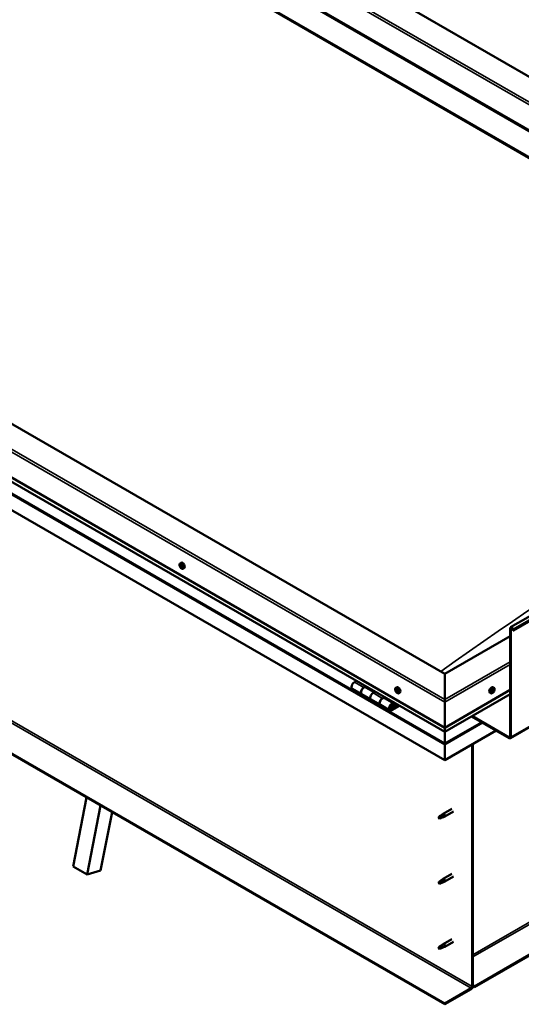
# Model space of a CAD drawing. Units: millimetres. Extents: x -6147 to 24445, y 3057 to 8837.
# Drawn here: x 10196 to 10957, y 3410 to 4903 of the extents above; entities that cross this region are included whole.
import ezdxf

# ---------------------------------------------------------------- set-up
doc = ezdxf.new("R2010")
doc.units = ezdxf.units.MM
doc.header["$LTSCALE"] = 25
doc.layers.add('Visible (ISO)', color=7, linetype='Continuous', lineweight=50)
doc.layers.add('Visible Narrow (ISO)', color=7, linetype='Continuous', lineweight=35)

msp = doc.modelspace()

# ---------------------------------------------------------------- linework, layer by layer
at = {"layer": 'Visible (ISO)'}
for p, q in [((11678.3, 4407.4), (10310.7, 5196.9)), ((10204.6, 5175.3), (11606.5, 4365.9)), ((10240, 5156.1), (11607.5, 4366.5)), ((10204.6, 5135.7), (11572.2, 4346.1)), ((10211.7, 5130.4), (11571.1, 4345.5)), ((11571.1, 4345.5), (10211.7, 5130.4)), ((10940.7, 3981.6), (12496.4, 4879.7)), ((12500.9, 4875.1), (10945.3, 3976.9)), ((10841, 3911), (9462.1, 4707)), ((10940.3, 3813.2), (12496, 4711.4)), ((9391.4, 4666.2), (10841, 3829.3)), ((10841, 3822.8), (9398.9, 4655.4)), ((10841, 3779.9), (9384.4, 4620.9)), ((12436.6, 4332.1), (10885.9, 3436.8)), ((10885.9, 3435.6), (12436.6, 4330.8)), ((10841, 3410.9), (9412.6, 4235.5)), ((9412.6, 4234.3), (10841, 3409.6)), ((10439.5, 4078.6), (10440.9, 4079.4)), ((10440.1, 4075.4), (10440.8, 4075.7)), ((10441.8, 4072.6), (10442.5, 4072.9)), ((10444.3, 4070.4), (10445.6, 4071.2)), ((10940, 3815.4), (10940, 3980)), ((10941.1, 3814.8), (10941.1, 3979.3)), ((10944.4, 3976.9), (10943.7, 3978.6)), ((10944.4, 3976.9), (10945.3, 3976.9)), ((10945.3, 3976.9), (10944.6, 3978.7)), ((10940, 3968.1), (10841, 3911)), ((10707.1, 3900.2), (10703.8, 3898.3)), ((10841, 3911), (10841, 3872.2)), ((10841, 3872.2), (10841, 3911)), ((10700.8, 3888.2), (10715, 3880)), ((10718, 3890.1), (10721.2, 3892)), ((10733.9, 3883), (10721, 3890.4)), ((10722.6, 3891.2), (10721.1, 3890.3)), ((10721.5, 3890.6), (10721.9, 3890.4)), ((10721.8, 3890), (10721.9, 3890.4)), ((10721.9, 3890.4), (10723.2, 3890.6)), ((10722.4, 3891), (10723.2, 3890.6)), ((10723.2, 3890.6), (10722.9, 3889.3)), ((10735.3, 3883.8), (10732.1, 3882)), ((10766.6, 3889.8), (10767.9, 3890.6)), ((10767.4, 3886.6), (10768, 3887)), ((10768.6, 3883.7), (10769.4, 3884.1)), ((10841, 3829.3), (10940, 3886.5)), ((10913.1, 3883.8), (10912.5, 3884.2)), ((10915.4, 3889.8), (10914.1, 3890.6)), ((10914.9, 3886.5), (10914.2, 3886.9)), ((10729.1, 3871.9), (10715, 3880)), ((10729.1, 3871.9), (10743.2, 3863.7)), ((10746.2, 3873.8), (10749.5, 3875.7)), ((10763.4, 3865.9), (10749.3, 3874.1)), ((10750.9, 3874.9), (10749.4, 3874)), ((10749.8, 3874.2), (10750.2, 3874)), ((10750.1, 3873.6), (10750.2, 3874)), ((10750.2, 3874), (10751.5, 3874.2)), ((10750.7, 3874.7), (10751.5, 3874.2)), ((10751.5, 3874.2), (10751.2, 3873)), ((10771.3, 3881.6), (10772.7, 3882.4)), ((10841, 3822.8), (10940, 3880)), ((10841, 3868.1), (10841, 3872.2)), ((10841, 3872.2), (10841, 3868.1)), ((10910.7, 3881.6), (10909.3, 3882.4)), ((10757.4, 3855.5), (10743.3, 3863.7)), ((10770.7, 3863.4), (10760.4, 3857.5)), ((10772.1, 3862.6), (10760.4, 3855.8)), ((10764.3, 3860.1), (10762, 3861.5)), ((10763.1, 3863.4), (10764.3, 3860.1)), ((10764.3, 3860.1), (10765.6, 3861.5)), ((10765.6, 3861.5), (10764.4, 3864.7)), ((10841, 3868.1), (10841, 3829.3)), ((10841, 3829.3), (10841, 3868.1)), ((10881.6, 3846.3), (10938.6, 3813.4)), ((10882.7, 3846.9), (10938.6, 3814.6)), ((10841, 3829.3), (10841, 3823.2)), ((10841, 3823.2), (10841, 3829.3)), ((10918.8, 3824.8), (10841, 3779.9)), ((10841, 3822.8), (10841, 3823.2)), ((10841, 3823.2), (10841, 3822.8)), ((10841, 3822.8), (10841, 3805.7)), ((10841, 3805.7), (10841, 3822.8)), ((10841, 3803.2), (10841, 3805.7)), ((10841, 3805.7), (10841, 3803.2)), ((10841, 3803.2), (10841, 3804.5)), ((10841, 3803.2), (10841, 3779.9)), ((10841, 3803.2), (10841, 3803.2)), ((10841, 3803.2), (10841, 3803.2)), ((10841, 3779.9), (10841, 3803.1)), ((10841, 3803.1), (10841, 3779.9)), ((10882.4, 3803.8), (10882.4, 3436.4)), ((10883.4, 3804.4), (10883.4, 3437)), ((10841, 3779.9), (10841, 3779.9)), ((10277.2, 3618.9), (10297.8, 3723.3)), ((10298.4, 3606.6), (10319, 3711)), ((10851.5, 3706.3), (10838.4, 3698.7)), ((10336.4, 3701), (10318.9, 3612.4)), ((10833, 3694.5), (10832.2, 3692.3)), ((10833, 3691.2), (10832.2, 3692.3)), ((10837.1, 3696.8), (10833, 3694.5)), ((10834.3, 3691.9), (10833, 3691.2)), ((10836.2, 3697.1), (10838.3, 3698.7)), ((10838.9, 3698.1), (10837.1, 3696.8)), ((10838.8, 3693.7), (10840.7, 3694.5)), ((10853.9, 3702.1), (10840.8, 3694.6)), ((10277.2, 3618.9), (10298.4, 3606.6)), ((10318.9, 3612.4), (10298.4, 3606.6)), ((10836.2, 3598.3), (10838.3, 3599.9)), ((10851.5, 3607.5), (10838.4, 3599.9)), ((10853.9, 3603.3), (10840.8, 3595.8)), ((10833, 3595.7), (10832.2, 3593.5)), ((10833, 3592.4), (10832.2, 3593.5)), ((10837.1, 3598), (10833, 3595.7)), ((10834.3, 3593.1), (10833, 3592.4)), ((10838.9, 3599.3), (10837.1, 3598)), ((10838.8, 3594.9), (10840.7, 3595.7)), ((10833, 3496.9), (10832.2, 3494.8)), ((10837.1, 3499.3), (10833, 3496.9)), ((10836.2, 3499.5), (10838.3, 3501.1)), ((10838.9, 3500.5), (10837.1, 3499.3)), ((10851.5, 3508.7), (10838.4, 3501.1)), ((10838.8, 3496.1), (10840.7, 3496.9)), ((10853.9, 3504.5), (10840.8, 3497)), ((10833, 3493.6), (10832.2, 3494.8)), ((10834.3, 3494.3), (10833, 3493.6)), ((10885.9, 3436.8), (10883.4, 3438.2)), ((10883.4, 3437), (10885.9, 3435.6)), ((10885.9, 3436.8), (10885.9, 3435.6)), ((10881, 3433.9), (10841, 3410.9)), ((10841, 3409.6), (10881, 3432.7)), ((10841, 3410.9), (10841, 3409.6))]:
    msp.add_line(p, q, dxfattribs=at)
for centre, start, end in [((10446.4, 4077.1), 204.1421, 215.8579), ((10773.4, 3888.3), 204.1421, 215.8579), ((10908.6, 3888.3), 324.1421, 335.8579)]:
    msp.add_arc(centre, 8, start, end, dxfattribs=at)
for centre, major_axis, start_param, end_param in [((10443.3, 4075.3), (-2.37, 4.11), 3.141593, 6.283185), ((10439.7, 4075), (0.225, -0.39), 4.175803, 5.017393), ((10441, 4074), (-1.1, 1.91), 0.635152, 1.487768), ((10441, 4074), (-1.1, 1.91), 5.87114, 6.723756), ((10439.7, 4075), (-0.225, 0.39), 5.483108, 6.324698), ((10439.3, 4074.4), (0.394, -0.682), 0.24712, 1.8758), ((10439.7, 4076), (0.394, -0.682), 5.483108, 7.111788), ((10440.1, 4073.4), (-0.225, 0.39), 0.24712, 1.08871), ((10440.1, 4073.4), (0.225, -0.39), 5.223, 6.06459), ((10441, 4074), (-1.1, 1.91), 1.68235, 2.534966), ((10440.5, 4072.3), (-0.394, 0.682), 4.43591, 6.06459), ((10440.6, 4075.6), (-0.225, 0.39), 6.270198, 7.111788), ((10440.9, 4075.7), (0.225, -0.39), 4.545829, 5.017393), ((10441, 4074), (1.1, -1.91), 1.68235, 2.534966), ((10440.6, 4075.6), (-0.225, 0.39), 4.43591, 5.277501), ((10440.5, 4075), (0.394, -0.682), 0.24712, 1.8758), ((10441.4, 4075.6), (0.394, -0.682), 4.43591, 6.06459), ((10441.2, 4074.1), (-0.225, 0.39), 0.24712, 2.922998), ((10441.3, 4072.3), (0.225, -0.39), 4.43591, 5.277501), ((10441.7, 4073), (-0.394, 0.682), 4.43591, 6.06459), ((10441, 4074), (1.1, -1.91), 5.87114, 6.723756), ((10441.3, 4072.3), (0.225, -0.39), 6.270198, 7.111788), ((10442.2, 4071.9), (-0.394, 0.682), 5.483108, 7.111788), ((10441.8, 4074.5), (-0.225, 0.39), 5.223, 6.06459), ((10442.6, 4073.5), (-0.394, 0.682), 0.24712, 1.8758), ((10441.8, 4074.5), (0.225, -0.39), 0.24712, 1.08871), ((10441, 4074), (1.1, -1.91), 0.635152, 1.487768), ((10442.5, 4073), (0.225, -0.39), 4.43591, 4.821347), ((10442.2, 4072.9), (0.225, -0.39), 5.483108, 6.324698), ((10442.2, 4072.9), (-0.225, 0.39), 4.175803, 5.017393), ((10942.5, 3978.5), (-1.75, 3.03), 4.45059, 7.068583), ((10942.5, 3978.5), (-1, 1.73), 4.45059, 7.068583), ((10703.8, 3893.4), (-3, -5.2), 3.926991, 6.283185), ((10718, 3885.2), (-3, -5.2), 3.926991, 6.283923), ((10718, 3885.2), (3, 5.2), 0, 3.141593), ((10768, 3885.1), (-1.1, 1.91), 0.479064, 1.33168), ((10766.8, 3886.4), (0.225, -0.39), 4.019714, 4.861305), ((10768, 3885.1), (-1.1, 1.91), 5.715052, 6.567668), ((10766.8, 3886.4), (-0.225, 0.39), 5.32702, 6.16861), ((10766.3, 3885.9), (0.394, -0.682), 0.091032, 1.719712), ((10767, 3884.8), (-0.225, 0.39), 0.091032, 0.932622), ((10767, 3884.8), (0.225, -0.39), 5.066912, 5.908502), ((10768, 3885.1), (-1.1, 1.91), 1.526262, 2.378877), ((10767, 3887.3), (0.394, -0.682), 5.32702, 6.9557), ((10767.3, 3883.7), (-0.394, 0.682), 4.279822, 5.908502), ((10767.8, 3886.7), (-0.225, 0.39), 6.114109, 6.9557), ((10767.5, 3886.5), (0.394, -0.682), 0.091032, 1.710573), ((10768.1, 3885.5), (-0.225, 0.39), 0.091032, 2.76691), ((10770.3, 3886.5), (-2.37, 4.11), 3.141593, 6.283185), ((10768.2, 3883.6), (0.225, -0.39), 4.279822, 5.121412), ((10768, 3885.1), (1.1, -1.91), 1.526262, 2.378877), ((10767.8, 3886.7), (-0.225, 0.39), 4.279822, 5.121412), ((10768.7, 3886.6), (0.394, -0.682), 4.279822, 5.908502), ((10768.5, 3884.4), (-0.394, 0.682), 4.279822, 5.908502), ((10769, 3883), (-0.394, 0.682), 5.32702, 6.9557), ((10769, 3885.4), (-0.225, 0.39), 5.066912, 5.908502), ((10769.3, 3884.3), (0.225, -0.39), 4.279822, 5.125225), ((10769.7, 3884.4), (-0.394, 0.682), 0.091032, 1.719712), ((10768, 3885.1), (1.1, -1.91), 0.479064, 1.33168), ((10769, 3885.4), (0.225, -0.39), 0.091032, 0.932622), ((10769.2, 3883.9), (-0.225, 0.39), 4.019714, 4.861305), ((10911.7, 3886.5), (-2.37, -4.11), 3.141593, 6.283185), ((10914, 3885.1), (1.1, 1.91), 1.555105, 2.40772), ((10912.7, 3884.2), (-0.225, -0.39), 4.308665, 5.150255), ((10912.7, 3884.2), (-0.225, -0.39), 6.142952, 6.984543), ((10914, 3885.1), (-1.1, -1.91), 5.743895, 6.596511), ((10912.4, 3884.9), (0.394, 0.682), 4.308665, 5.937345), ((10912.4, 3884.2), (0.225, 0.39), 4.812617, 4.890148), ((10913.1, 3884), (0.394, 0.682), 0.119875, 1.748555), ((10912.7, 3883.1), (0.394, 0.682), 5.355863, 6.984543), ((10913.2, 3885.8), (-0.225, -0.39), 5.095755, 5.937345), ((10914, 3885.1), (1.1, 1.91), 0.507907, 1.360523), ((10913.2, 3885.8), (0.225, 0.39), 0.119875, 0.961465), ((10913.8, 3886.9), (-0.394, -0.682), 0.119875, 1.748555), ((10913.6, 3885.1), (-0.225, -0.39), 0.119875, 2.795753), ((10914, 3885.1), (-1.1, -1.91), 0.507907, 1.360523), ((10914.3, 3883.3), (0.394, 0.682), 0.119875, 1.748555), ((10914.4, 3886), (-0.394, -0.682), 4.308665, 5.937345), ((10914.5, 3886.8), (-0.225, -0.39), 4.048557, 4.890148), ((10914.1, 3886.7), (0.225, 0.39), 4.308665, 5.070931), ((10914.8, 3884.4), (-0.225, -0.39), 0.119875, 0.961465), ((10914, 3885.1), (1.1, 1.91), 5.743895, 6.596511), ((10914.5, 3886.8), (0.225, 0.39), 5.355863, 6.197453), ((10915.3, 3887.1), (-0.394, -0.682), 5.355863, 6.984543), ((10915.6, 3885.3), (-0.394, -0.682), 4.308665, 5.937345), ((10914, 3885.1), (-1.1, -1.91), 1.555105, 2.40772), ((10914.8, 3884.4), (0.225, 0.39), 5.095755, 5.937345), ((10915.3, 3886.1), (0.225, 0.39), 6.142952, 6.984543), ((10915.3, 3886.1), (0.225, 0.39), 4.308665, 5.150255), ((10732.1, 3877.1), (-3, -5.2), 3.926991, 6.283185), ((10732.1, 3877.1), (-3, -5.2), 3.926991, 6.283185), ((10746.3, 3868.9), (3, 5.2), 0, 3.141593), ((10746.2, 3868.9), (-3, -5.2), 3.926991, 6.283923), ((10768, 3885.1), (1.1, -1.91), 5.715052, 6.567668), ((10768.2, 3883.6), (0.225, -0.39), 6.114109, 6.9557), ((10769.2, 3883.9), (0.225, -0.39), 5.32702, 6.16861), ((10913.5, 3883.5), (-0.225, -0.39), 5.355863, 6.197453), ((10913.5, 3883.5), (0.225, 0.39), 4.048557, 4.890148), ((10760.4, 3860.7), (3, 5.2), 5.846853, 10.210176), ((10760.4, 3860.7), (-2, -3.46), 2.70526, 7.068583), ((10843.5, 3816.4), (-1.75, -3.03), 5.455506, 5.497787), ((10938.6, 3816.2), (1, -1.73), 5.497787, 7.068583), ((10938.6, 3816.2), (1.75, -3.03), 5.497787, 7.068583), ((10839.9, 3803.8), (0.8, -1.39), 0.785398, 0.847939), ((10833, 3692.8), (1.03, -1.78), 3.861865, 5.497787), ((10833, 3692.8), (-1.03, 1.78), 3.861865, 5.497787), ((10837.1, 3695.2), (1.02, -1.78), 0.133634, 2.356194), ((10839.6, 3696.6), (1.2, -2.08), 6.213805, 9.494158), ((10839.6, 3597.8), (1.2, -2.08), 6.213805, 9.494158), ((10833, 3594), (1.03, -1.78), 3.861865, 5.497787), ((10833, 3594), (-1.03, 1.78), 3.861865, 5.497787), ((10837.1, 3596.4), (1.02, -1.78), 0.133634, 2.356194), ((10833, 3495.2), (1.03, -1.78), 3.861865, 5.497787), ((10833, 3495.2), (-1.03, 1.78), 3.861865, 5.497787), ((10837.1, 3497.6), (1.02, -1.78), 0.133634, 2.356194), ((10839.6, 3499), (1.2, -2.08), 6.213805, 9.494158), ((10881, 3435.6), (-1.75, -3.03), 0.785398, 2.356194), ((10881, 3435.6), (-1, -1.73), 0.785398, 2.356194)]:
    msp.add_ellipse(centre, major_axis=major_axis, ratio=0.57735, start_param=start_param, end_param=end_param, dxfattribs=at)
for points, knots in [([(10439.1, 4073.8), (10438.9, 4074.2), (10438.8, 4074.6), (10438.6, 4075.4), (10438.5, 4075.8), (10438.5, 4076.5), (10438.5, 4076.9), (10438.7, 4077.5), (10438.8, 4077.8), (10439.1, 4078.3), (10439.3, 4078.5), (10439.5, 4078.6)], [1.760928, 1.760928, 1.760928, 1.760928, 2.039913, 2.039913, 2.318899, 2.318899, 2.597884, 2.597884, 2.87687, 2.87687, 3.155855, 3.155855, 3.155855, 3.155855]), ([(10439.4, 4075.1), (10439.4, 4075.2), (10439.4, 4075.2), (10439.4, 4075.3), (10439.4, 4075.3), (10439.5, 4075.4), (10439.5, 4075.4), (10439.5, 4075.4)], [0.17438702, 0.17438702, 0.17438702, 0.17438702, 0.18896797, 0.18896797, 0.20586323, 0.20586323, 0.21737851, 0.21737851, 0.21737851, 0.21737851]), ([(10440, 4073.1), (10440, 4073.1), (10439.9, 4073.2), (10439.9, 4073.3), (10439.8, 4073.3), (10439.8, 4073.4), (10439.8, 4073.4), (10439.8, 4073.5)], [0.17438702, 0.17438702, 0.17438702, 0.17438702, 0.18896797, 0.18896797, 0.20586323, 0.20586323, 0.21737852, 0.21737852, 0.21737852, 0.21737852]), ([(10444.3, 4070.4), (10444.1, 4070.3), (10443.8, 4070.2), (10443.2, 4070.1), (10442.9, 4070.2), (10442.3, 4070.4), (10442, 4070.5), (10441.3, 4070.9), (10441, 4071.2), (10440.4, 4071.7), (10440.2, 4072.1), (10439.9, 4072.4)], [0.014263, 0.014263, 0.014263, 0.014263, 0.293248, 0.293248, 0.572234, 0.572234, 0.851219, 0.851219, 1.130205, 1.130205, 1.40919, 1.40919, 1.40919, 1.40919]), ([(10440.4, 4076), (10440.4, 4076), (10440.5, 4076), (10440.5, 4076), (10440.6, 4076), (10440.6, 4075.9), (10440.7, 4075.9), (10440.7, 4075.9)], [0.17438702, 0.17438702, 0.17438702, 0.17438702, 0.18896797, 0.18896797, 0.20586323, 0.20586323, 0.21737851, 0.21737851, 0.21737851, 0.21737851]), ([(10441.5, 4072), (10441.5, 4071.9), (10441.5, 4071.9), (10441.4, 4071.9), (10441.4, 4072), (10441.3, 4072), (10441.3, 4072), (10441.2, 4072)], [0.17438702, 0.17438702, 0.17438702, 0.17438702, 0.18896797, 0.18896797, 0.20586323, 0.20586323, 0.21737852, 0.21737852, 0.21737852, 0.21737852]), ([(10441.9, 4074.8), (10442, 4074.8), (10442, 4074.7), (10442.1, 4074.7), (10442.1, 4074.6), (10442.1, 4074.5), (10442.1, 4074.5), (10442.2, 4074.4)], [0.17438702, 0.17438702, 0.17438702, 0.17438702, 0.18896797, 0.18896797, 0.20586323, 0.20586323, 0.21737852, 0.21737852, 0.21737852, 0.21737852]), ([(10442.5, 4072.8), (10442.5, 4072.8), (10442.5, 4072.7), (10442.5, 4072.6), (10442.5, 4072.6), (10442.5, 4072.5), (10442.5, 4072.5), (10442.4, 4072.5)], [0.17438702, 0.17438702, 0.17438702, 0.17438702, 0.18896797, 0.18896797, 0.20586323, 0.20586323, 0.21737852, 0.21737852, 0.21737852, 0.21737852]), ([(10766.1, 3885), (10766, 3885.4), (10765.8, 3885.8), (10765.6, 3886.6), (10765.6, 3887), (10765.5, 3887.7), (10765.6, 3888.1), (10765.7, 3888.7), (10765.8, 3889), (10766.1, 3889.5), (10766.3, 3889.7), (10766.6, 3889.8)], [1.60484, 1.60484, 1.60484, 1.60484, 1.883825, 1.883825, 2.162811, 2.162811, 2.441796, 2.441796, 2.720782, 2.720782, 2.999767, 2.999767, 2.999767, 2.999767]), ([(10766.5, 3886.5), (10766.5, 3886.6), (10766.5, 3886.6), (10766.5, 3886.7), (10766.6, 3886.7), (10766.6, 3886.8), (10766.6, 3886.8), (10766.6, 3886.8)], [0.17438702, 0.17438702, 0.17438702, 0.17438702, 0.18896797, 0.18896797, 0.20586323, 0.20586323, 0.21737851, 0.21737851, 0.21737851, 0.21737851]), ([(10766.8, 3884.6), (10766.8, 3884.6), (10766.8, 3884.7), (10766.7, 3884.8), (10766.7, 3884.8), (10766.7, 3884.9), (10766.7, 3884.9), (10766.7, 3885)], [0.17438702, 0.17438702, 0.17438702, 0.17438702, 0.18896797, 0.18896797, 0.20586323, 0.20586323, 0.21737852, 0.21737852, 0.21737852, 0.21737852]), ([(10767.7, 3887.1), (10767.7, 3887.1), (10767.7, 3887.1), (10767.8, 3887.1), (10767.9, 3887.1), (10767.9, 3887), (10767.9, 3887), (10768, 3887)], [0.17438702, 0.17438702, 0.17438702, 0.17438702, 0.18896797, 0.18896797, 0.20586323, 0.20586323, 0.21737851, 0.21737851, 0.21737851, 0.21737851]), ([(10769.2, 3885.7), (10769.2, 3885.7), (10769.2, 3885.6), (10769.3, 3885.5), (10769.3, 3885.5), (10769.3, 3885.4), (10769.3, 3885.3), (10769.3, 3885.3)], [0.17438702, 0.17438702, 0.17438702, 0.17438702, 0.18896797, 0.18896797, 0.20586323, 0.20586323, 0.21737852, 0.21737852, 0.21737852, 0.21737852]), ([(10769.5, 3883.7), (10769.5, 3883.7), (10769.5, 3883.7), (10769.5, 3883.6), (10769.5, 3883.6), (10769.4, 3883.5), (10769.4, 3883.5), (10769.4, 3883.5)], [0.17438702, 0.17438702, 0.17438702, 0.17438702, 0.18896797, 0.18896797, 0.20586323, 0.20586323, 0.21737852, 0.21737852, 0.21737852, 0.21737852]), ([(10912.5, 3883.8), (10912.5, 3883.9), (10912.4, 3883.9), (10912.4, 3884), (10912.4, 3884), (10912.4, 3884.1), (10912.4, 3884.1), (10912.4, 3884.1)], [0.17438702, 0.17438702, 0.17438702, 0.17438702, 0.18896797, 0.18896797, 0.20586323, 0.20586323, 0.21737851, 0.21737851, 0.21737851, 0.21737851]), ([(10912.9, 3885.8), (10912.9, 3885.9), (10912.9, 3885.9), (10913, 3886), (10913, 3886.1), (10913.1, 3886.1), (10913.1, 3886.1), (10913.2, 3886.2)], [0.17438702, 0.17438702, 0.17438702, 0.17438702, 0.18896797, 0.18896797, 0.20586323, 0.20586323, 0.21737851, 0.21737851, 0.21737851, 0.21737851]), ([(10914.4, 3887.1), (10914.5, 3887.1), (10914.5, 3887.2), (10914.6, 3887.2), (10914.6, 3887.2), (10914.7, 3887.2), (10914.7, 3887.2), (10914.7, 3887.2)], [0.17438702, 0.17438702, 0.17438702, 0.17438702, 0.18896797, 0.18896797, 0.20586323, 0.20586323, 0.21737852, 0.21737852, 0.21737852, 0.21737852]), ([(10915.1, 3884.5), (10915.1, 3884.4), (10915, 3884.4), (10915, 3884.3), (10915, 3884.2), (10914.9, 3884.2), (10914.9, 3884.1), (10914.9, 3884.1)], [0.17438702, 0.17438702, 0.17438702, 0.17438702, 0.18896797, 0.18896797, 0.20586323, 0.20586323, 0.21737852, 0.21737852, 0.21737852, 0.21737852]), ([(10915.4, 3889.8), (10915.7, 3889.7), (10915.9, 3889.5), (10916.2, 3889), (10916.3, 3888.7), (10916.4, 3888.1), (10916.5, 3887.7), (10916.4, 3887), (10916.4, 3886.6), (10916.2, 3885.8), (10916, 3885.4), (10915.9, 3885)], [5.123005, 5.123005, 5.123005, 5.123005, 5.401991, 5.401991, 5.680976, 5.680976, 5.959962, 5.959962, 6.238947, 6.238947, 6.517933, 6.517933, 6.517933, 6.517933]), ([(10915.5, 3886.5), (10915.5, 3886.4), (10915.5, 3886.4), (10915.6, 3886.3), (10915.6, 3886.3), (10915.6, 3886.2), (10915.6, 3886.2), (10915.6, 3886.1)], [0.17438702, 0.17438702, 0.17438702, 0.17438702, 0.18896797, 0.18896797, 0.20586323, 0.20586323, 0.21737852, 0.21737852, 0.21737852, 0.21737852]), ([(10771.3, 3881.6), (10771.1, 3881.4), (10770.8, 3881.4), (10770.2, 3881.3), (10769.9, 3881.4), (10769.3, 3881.6), (10769, 3881.7), (10768.4, 3882.1), (10768.1, 3882.4), (10767.5, 3882.9), (10767.2, 3883.2), (10767, 3883.6)], [6.14136, 6.14136, 6.14136, 6.14136, 6.420345, 6.420345, 6.699331, 6.699331, 6.978316, 6.978316, 7.257302, 7.257302, 7.536287, 7.536287, 7.536287, 7.536287]), ([(10768.3, 3883.2), (10768.3, 3883.2), (10768.3, 3883.2), (10768.2, 3883.2), (10768.2, 3883.2), (10768.1, 3883.3), (10768.1, 3883.3), (10768, 3883.3)], [0.17438702, 0.17438702, 0.17438702, 0.17438702, 0.18896797, 0.18896797, 0.20586323, 0.20586323, 0.21737852, 0.21737852, 0.21737852, 0.21737852]), ([(10915, 3883.6), (10914.8, 3883.2), (10914.5, 3882.9), (10913.9, 3882.4), (10913.6, 3882.1), (10913, 3881.7), (10912.7, 3881.6), (10912.1, 3881.4), (10911.8, 3881.3), (10911.2, 3881.4), (10910.9, 3881.4), (10910.7, 3881.6)], [0.586485, 0.586485, 0.586485, 0.586485, 0.86547, 0.86547, 1.144456, 1.144456, 1.423442, 1.423442, 1.702427, 1.702427, 1.981413, 1.981413, 1.981413, 1.981413]), ([(10913.6, 3883.2), (10913.5, 3883.1), (10913.5, 3883.1), (10913.4, 3883.1), (10913.4, 3883.1), (10913.3, 3883.1), (10913.3, 3883.1), (10913.3, 3883.1)], [0.17438702, 0.17438702, 0.17438702, 0.17438702, 0.18896797, 0.18896797, 0.20586323, 0.20586323, 0.21737852, 0.21737852, 0.21737852, 0.21737852]), ([(10757.9, 3857.8), (10757.9, 3857.8), (10758, 3857.8), (10758.3, 3857.7), (10758.6, 3857.8), (10759.2, 3857.9), (10759.5, 3858.1), (10760.1, 3858.5), (10760.4, 3858.8), (10761, 3859.4), (10761.2, 3859.7), (10761.6, 3860.4), (10761.8, 3860.8), (10762.1, 3861.6), (10762.2, 3861.9), (10762.3, 3862.7), (10762.2, 3863.1), (10762.1, 3863.7), (10762, 3864), (10761.8, 3864.3), (10761.7, 3864.4), (10761.7, 3864.4)], [0.923843, 0.923843, 0.923843, 0.923843, 0.99245, 0.99245, 1.275856, 1.275856, 1.603156, 1.603156, 1.945171, 1.945171, 2.284478, 2.284478, 2.621844, 2.621844, 2.960749, 2.960749, 3.30275, 3.30275, 3.633096, 3.633096, 3.684957, 3.684957, 3.684957, 3.684957]), ([(10831.6, 3693.8), (10831.8, 3693.9), (10832, 3694.1), (10832.8, 3694.6), (10833.3, 3695), (10834.4, 3695.8), (10835, 3696.2), (10835.7, 3696.7), (10835.8, 3696.8), (10835.9, 3696.9)], [1.0296095, 1.0296095, 1.0296095, 1.0296095, 1.1266468, 1.1266468, 1.3399415, 1.3399415, 1.5532361, 1.5532361, 1.5988171, 1.5988171, 1.5988171, 1.5988171]), ([(10834.4, 3691.9), (10834.7, 3692), (10834.9, 3692.1), (10835.7, 3692.5), (10836.2, 3692.7), (10837.2, 3693.1), (10837.6, 3693.2), (10838.1, 3693.4), (10838.1, 3693.5), (10838.2, 3693.5)], [1.0298299, 1.0298299, 1.0298299, 1.0298299, 1.1268672, 1.1268672, 1.3401618, 1.3401618, 1.5534565, 1.5534565, 1.5990374, 1.5990374, 1.5990374, 1.5990374]), ([(10835.9, 3696.9), (10836.1, 3697), (10836.3, 3697.2), (10836.8, 3697.5), (10837.1, 3697.7), (10837.8, 3698), (10838.1, 3698.2), (10838.5, 3698.2), (10838.6, 3698.2), (10838.8, 3698.2), (10838.9, 3698.2), (10838.9, 3698.1)], [0.9722954, 0.9722954, 0.9722954, 0.9722954, 1.054543, 1.054543, 1.1645704, 1.1645704, 1.2620554, 1.2620554, 1.289972, 1.289972, 1.3178886, 1.3178886, 1.3178886, 1.3178886]), ([(10838.2, 3693.5), (10838.4, 3693.5), (10838.5, 3693.6), (10838.7, 3693.7), (10838.8, 3693.7), (10838.8, 3693.7)], [0.9725494, 0.9725494, 0.9725494, 0.9725494, 1.0547969, 1.0547969, 1.0865436, 1.0865436, 1.0865436, 1.0865436]), ([(10831.6, 3595), (10831.8, 3595.1), (10832, 3595.3), (10832.8, 3595.8), (10833.3, 3596.2), (10834.4, 3597), (10835, 3597.4), (10835.7, 3597.9), (10835.8, 3598), (10835.9, 3598.1)], [1.0296095, 1.0296095, 1.0296095, 1.0296095, 1.1266468, 1.1266468, 1.3399415, 1.3399415, 1.5532361, 1.5532361, 1.5988171, 1.5988171, 1.5988171, 1.5988171]), ([(10834.4, 3593.1), (10834.7, 3593.2), (10834.9, 3593.3), (10835.7, 3593.7), (10836.2, 3593.9), (10837.2, 3594.3), (10837.6, 3594.4), (10838.1, 3594.6), (10838.1, 3594.7), (10838.2, 3594.7)], [1.0298299, 1.0298299, 1.0298299, 1.0298299, 1.1268672, 1.1268672, 1.3401618, 1.3401618, 1.5534565, 1.5534565, 1.5990374, 1.5990374, 1.5990374, 1.5990374]), ([(10835.9, 3598.1), (10836.1, 3598.2), (10836.3, 3598.4), (10836.8, 3598.7), (10837.1, 3598.9), (10837.8, 3599.2), (10838.1, 3599.4), (10838.5, 3599.4), (10838.6, 3599.4), (10838.8, 3599.4), (10838.9, 3599.4), (10838.9, 3599.3)], [0.9722954, 0.9722954, 0.9722954, 0.9722954, 1.054543, 1.054543, 1.1645704, 1.1645704, 1.2620554, 1.2620554, 1.289972, 1.289972, 1.3178886, 1.3178886, 1.3178886, 1.3178886]), ([(10838.2, 3594.7), (10838.4, 3594.7), (10838.5, 3594.8), (10838.7, 3594.9), (10838.8, 3594.9), (10838.8, 3594.9)], [0.9725494, 0.9725494, 0.9725494, 0.9725494, 1.0547969, 1.0547969, 1.0865436, 1.0865436, 1.0865436, 1.0865436]), ([(10831.6, 3496.2), (10831.8, 3496.3), (10832, 3496.5), (10832.8, 3497), (10833.3, 3497.4), (10834.4, 3498.2), (10835, 3498.6), (10835.7, 3499.1), (10835.8, 3499.2), (10835.9, 3499.3)], [1.0296095, 1.0296095, 1.0296095, 1.0296095, 1.1266468, 1.1266468, 1.3399415, 1.3399415, 1.5532361, 1.5532361, 1.5988171, 1.5988171, 1.5988171, 1.5988171]), ([(10834.4, 3494.3), (10834.7, 3494.4), (10834.9, 3494.5), (10835.7, 3494.9), (10836.2, 3495.1), (10837.2, 3495.5), (10837.6, 3495.6), (10838.1, 3495.8), (10838.1, 3495.9), (10838.2, 3495.9)], [1.0298299, 1.0298299, 1.0298299, 1.0298299, 1.1268672, 1.1268672, 1.3401618, 1.3401618, 1.5534565, 1.5534565, 1.5990374, 1.5990374, 1.5990374, 1.5990374]), ([(10835.9, 3499.3), (10836.1, 3499.4), (10836.3, 3499.6), (10836.8, 3499.9), (10837.1, 3500.1), (10837.8, 3500.4), (10838.1, 3500.6), (10838.5, 3500.6), (10838.6, 3500.6), (10838.8, 3500.6), (10838.9, 3500.6), (10838.9, 3500.5)], [0.9722954, 0.9722954, 0.9722954, 0.9722954, 1.054543, 1.054543, 1.1645704, 1.1645704, 1.2620554, 1.2620554, 1.289972, 1.289972, 1.3178886, 1.3178886, 1.3178886, 1.3178886]), ([(10838.2, 3495.9), (10838.4, 3495.9), (10838.5, 3496), (10838.7, 3496.1), (10838.8, 3496.1), (10838.8, 3496.1)], [0.9725494, 0.9725494, 0.9725494, 0.9725494, 1.0547969, 1.0547969, 1.0865436, 1.0865436, 1.0865436, 1.0865436])]:
    msp.add_open_spline(points, degree=3, knots=knots, dxfattribs=at)
for points in [[(10832.2, 3692.3), (10832, 3692.8), (10831.8, 3693.2), (10831.6, 3693.8)], [(10832.2, 3692.3), (10832.9, 3692.2), (10833.7, 3692.1), (10834.4, 3691.9)], [(10832.2, 3593.5), (10832, 3594), (10831.8, 3594.5), (10831.6, 3595)], [(10832.2, 3593.5), (10832.9, 3593.4), (10833.7, 3593.3), (10834.4, 3593.1)], [(10832.2, 3494.8), (10832, 3495.2), (10831.8, 3495.7), (10831.6, 3496.2)], [(10832.2, 3494.8), (10832.9, 3494.6), (10833.7, 3494.5), (10834.4, 3494.3)]]:
    msp.add_open_spline(points, degree=3, dxfattribs=at)
at = {"layer": 'Visible Narrow (ISO)'}
for p, q in [((11641.1, 4385.9), (10240, 5194.9)), ((10243.5, 5196.9), (11644.7, 4388)), ((11605.8, 4365.5), (10204.6, 5174.5)), ((12500.3, 4876.9), (10944.6, 3978.7)), ((9395, 4707), (10841, 3872.2)), ((12496.7, 4713), (10941.1, 3814.8)), ((10841, 3868.1), (9391.4, 4705)), ((10841, 3823.2), (9398.5, 4656)), ((9384.4, 4644.1), (10841, 3803.1)), ((9386.6, 4645.4), (10841, 3805.7)), ((10883.4, 3484.7), (12395.2, 4357.6)), ((10883.4, 3481.5), (12396.6, 4355.1)), ((9452.6, 4258.6), (10881, 3433.9)), ((9454, 4261), (10882.4, 3436.4)), ((10439.6, 4074.8), (10440.7, 4075.5)), ((10439.8, 4073.8), (10441, 4074.4)), ((10440.2, 4073), (10441.4, 4073.7)), ((10440.3, 4075.7), (10440.6, 4075.9)), ((10441, 4072.3), (10442.2, 4073)), ((10442.2, 4072.5), (10442.5, 4072.7)), ((10941.1, 3979.3), (10940, 3980)), ((10942.5, 3980.2), (10941.1, 3979.3)), ((10944.6, 3978.7), (10943.7, 3978.6)), ((10841, 3872.2), (10940, 3929.3)), ((10940, 3925.2), (10841, 3868.1)), ((10703.8, 3898.3), (10718, 3890.1)), ((10766.6, 3886.2), (10767.3, 3886.6)), ((10766.7, 3885.2), (10767.9, 3885.9)), ((10767.1, 3884.4), (10768.3, 3885.1)), ((10767.5, 3886.9), (10767.8, 3887.1)), ((10767.9, 3883.6), (10769, 3884.3)), ((10769.1, 3883.6), (10769.5, 3883.8)), ((10912.7, 3883.8), (10912.4, 3884)), ((10913.8, 3883.4), (10912.7, 3884.1)), ((10914.6, 3884), (10913.5, 3884.7)), ((10915.1, 3884.8), (10913.9, 3885.4)), ((10915.4, 3885.8), (10914.2, 3886.5)), ((10914.8, 3886.9), (10914.4, 3887.1)), ((10732.1, 3882), (10746.2, 3873.8)), ((10841, 3823.2), (10940, 3880.3)), ((10759.4, 3858.1), (10760.4, 3857.5)), ((10763.1, 3863.4), (10761.9, 3864)), ((10841, 3805.7), (10896.4, 3837.7)), ((10841, 3803.1), (10898.7, 3836.4)), ((10841, 3820.7), (10841, 3820.7)), ((10938.6, 3814.6), (10940, 3815.4)), ((10938.6, 3813.4), (10938.6, 3814.6)), ((10940, 3815.4), (10941.1, 3814.8))]:
    msp.add_line(p, q, dxfattribs=at)
for centre, major_axis, start_param, end_param in [((9840.4, 1519.7), (-2096.3, -3630.9), 3.801442, 4.05222), ((11205.2, 731.8), (-2096.3, -3630.9), 3.816528, 4.05222), ((10441.8, 4074.4), (-2.33, 4.04), 1.746665, 7.678113), ((10441.9, 4074.5), (-2.37, 4.11), 3.141593, 6.283185), ((10768.8, 3885.6), (-2.33, 4.04), 1.746665, 7.678113), ((10769, 3885.7), (-2.37, 4.11), 3.141593, 6.283185), ((10913, 3885.7), (-2.38, -4.11), 3.141593, 6.283185), ((10913.2, 3885.6), (-2.33, -4.04), 1.746665, 7.678113), ((10759.7, 3861.2), (1.7, 2.94), 2.887222, 6.537556)]:
    msp.add_ellipse(centre, major_axis=major_axis, ratio=0.57735, start_param=start_param, end_param=end_param, dxfattribs=at)

doc.saveas('drawing.dxf')
